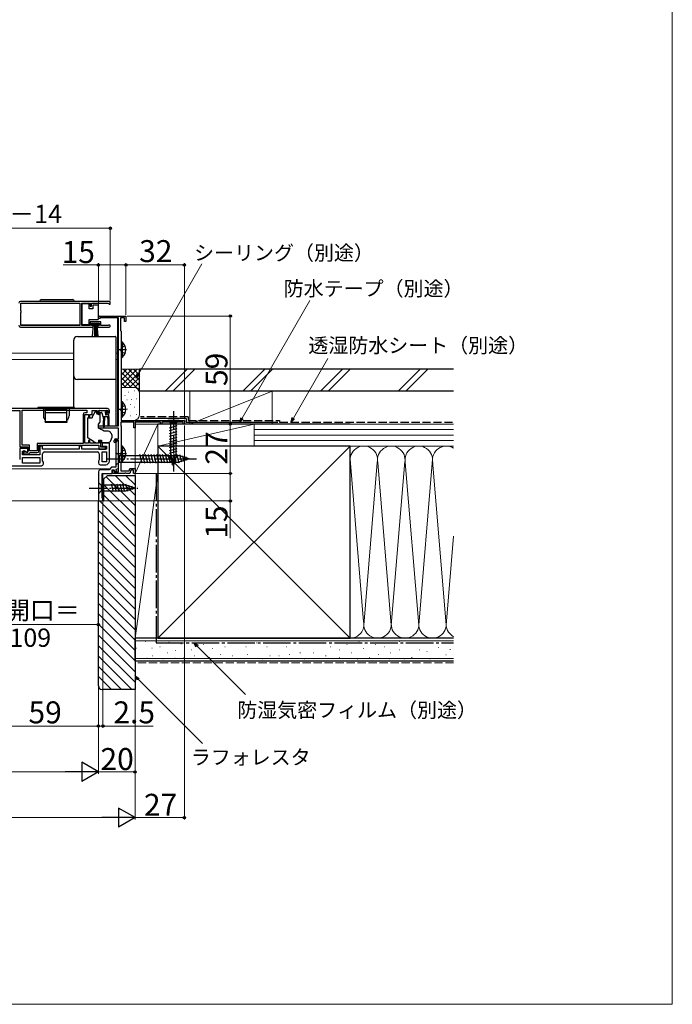
# Model space of a CAD drawing. Extents: x 0 to 1050, y 0 to 1583.
# Drawn here: x 694 to 1050, y 0 to 538 of the extents above; entities that cross this region are included whole.
import ezdxf

# ---------------------------------------------------------------- set-up
doc = ezdxf.new("R2010")
doc.units = 0
doc.linetypes.add('YCENTER_1', pattern=[13, 10, -1, 1, -1])
doc.linetypes.add('YHIDDEN_1', pattern=[4, 3, -1])
for name, color, linetype, lineweight in [('YKK_11', 7, 'CONTINUOUS', 30), ('YKK_12', 2, 'CONTINUOUS', 13), ('YKK_13', 4, 'CONTINUOUS', 30), ('YKK_D', 6, 'CONTINUOUS', 13), ('YKK_ZWAK', 7, 'CONTINUOUS', 30), ('YSS_K', 3, 'CONTINUOUS', 13), ('YSS_KE', 3, 'CONTINUOUS', 30)]:
    doc.layers.add(name, color=color, linetype=linetype, lineweight=lineweight)
doc.styles.add('text-b', font='txt')

msp = doc.modelspace()

# ---------------------------------------------------------------- linework, layer by layer
at = {"layer": 'YKK_11', "linetype": 'ByBlock', "lineweight": -2, "ltscale": 0.5}
for p, q in [((743, 384), (694, 384)), ((694.1, 378.9), (694.1, 383.1)), ((694.1, 383.1), (726.3, 383.1)), ((726.3, 383.1), (726.3, 370.9)), ((727.5, 370.9), (727.5, 383.1)), ((727.5, 383.1), (732, 383.1)), ((732, 383.1), (732, 381.5)), ((732.8, 381.5), (732.8, 383.1)), ((732.8, 383.1), (741.7, 383.1)), ((741.7, 383.1), (742, 382.8)), ((742, 382.8), (742.3, 382.5)), ((742.3, 382.5), (743, 382.5)), ((743, 382.5), (743, 384)), ((694.3, 378.7), (694.1, 378.9)), ((694.1, 377.9), (694.3, 378.1)), ((694.1, 370.9), (694.1, 377.9)), ((694.3, 378.1), (694.3, 378.7)), ((732, 381.5), (732.8, 381.5)), ((737.8, 372.9), (732, 372.9)), ((732, 372.9), (732, 370.9)), ((732.8, 370.8), (732.8, 372.1)), ((732.8, 372.1), (737, 372.1)), ((736.5, 374.6), (736.5, 375.3)), ((737.5, 374.6), (736.5, 374.6)), ((737, 372.1), (737, 370.8)), ((737.2, 376), (751.5, 376)), ((747.5, 375.1), (737.5, 375.1)), ((737.5, 375.1), (737.5, 374.6)), ((737.8, 370.9), (737.8, 372.9)), ((747.5, 316), (747.5, 375.1)), ((750.7, 375), (748.6, 375)), ((748.6, 375), (748.6, 368.19)), ((750.7, 373), (750.7, 375)), ((751.5, 373), (750.7, 373)), ((751.5, 376), (751.5, 373)), ((694, 370), (733.7, 370)), ((726.3, 370.9), (694.1, 370.9)), ((732, 370.9), (727.5, 370.9)), ((733.7, 370.8), (732.8, 370.8)), ((733.7, 370), (733.7, 370.8)), ((737, 370.8), (736.1, 370.8)), ((736.1, 370.8), (736.1, 370)), ((736.1, 370), (742.45, 370)), ((741.9, 370.9), (737.8, 370.9)), ((742.1, 370.97), (741.9, 370.9)), ((748.6, 368.19), (748.75, 367.99)), ((748.75, 367.99), (748.9, 367.8)), ((748.9, 367.8), (748.9, 319)), ((741.5, 325.5), (677.5, 325.5)), ((680.8, 324.5), (693.5, 324.5)), ((693.5, 324.5), (693.5, 304.5)), ((694.8, 324.6), (730.1, 324.6)), ((694.8, 305.4), (694.8, 324.6)), ((730.1, 323.2), (729.1, 323.2)), ((730.1, 324.6), (730.1, 323.2)), ((733, 322.3), (733, 324.5)), ((733, 324.5), (735.7, 324.5)), ((735.7, 324.5), (735.7, 323.3)), ((736.5, 323), (736.5, 324.5)), ((736.5, 324.5), (741.7, 324.5)), ((737.3, 323), (736.5, 323)), ((737.6, 322.7), (737.3, 323)), ((740.9, 323), (740.6, 322.7)), ((741.7, 323), (740.9, 323)), ((741.7, 324.5), (741.7, 323)), ((742.5, 323.3), (742.5, 324.5)), ((728.1, 322.2), (728.1, 306.4)), ((729, 306.5), (729, 322.3)), ((729, 322.3), (731.1, 322.3)), ((731.1, 322.3), (731.1, 320.8)), ((731.1, 320.8), (731.8, 320.8)), ((731.8, 320.8), (731.8, 322.3)), ((731.8, 322.3), (733, 322.3)), ((736.7, 322.3), (737.2, 322.3)), ((737.2, 322.3), (737.6, 322.7)), ((740.6, 322.7), (741, 322.3)), ((741, 322.3), (741.5, 322.3)), ((755.8, 318.1), (748.7, 318.1)), ((748.7, 318.1), (748.7, 316.15)), ((748.9, 319), (783.5, 319)), ((755.8, 315), (755.8, 318.1)), ((756.8, 318.35), (756.5, 318.17)), ((756.5, 318.17), (756.5, 315)), ((757.23, 318.1), (756.8, 318.35)), ((770.5, 318.1), (757.23, 318.1)), ((770.5, 317), (770.5, 318.1)), ((782.8, 318.1), (771.2, 318.1)), ((771.2, 318.1), (771.2, 317)), ((782.8, 317), (782.8, 318.1)), ((783.5, 319), (783.5, 317)), ((736.5, 314.7), (736.5, 316)), ((736.5, 316), (747.5, 316)), ((747.5, 314.7), (736.5, 314.7)), ((747.5, 309), (747.5, 314.7)), ((748.7, 316.15), (748.8, 315.97)), ((748.8, 315.97), (748.9, 315.8)), ((748.9, 315.8), (748.9, 296.5)), ((756.5, 315), (755.8, 315)), ((771.2, 317), (770.5, 317)), ((783.5, 317), (782.8, 317)), ((731.8, 308), (731.1, 308)), ((731.1, 308), (731.1, 306.5)), ((731.8, 306.5), (731.8, 308)), ((737.8, 308), (737, 308)), ((737, 308), (737, 306.5)), ((737.8, 304.3), (737.8, 308)), ((745.1, 307.1), (745.1, 308)), ((745.4, 306.8), (745.1, 307.1)), ((745.9, 307.3), (745.4, 306.8)), ((747.5, 308.2), (745.9, 308.2)), ((745.9, 308.2), (745.9, 307.3)), ((746, 306.8), (746, 293.4)), ((746.1, 309), (747.5, 309)), ((747.5, 307.3), (747, 307.8)), ((747.5, 290.9), (747.5, 308.2)), ((747.5, 292.82), (747.5, 307.3)), ((693.5, 304.5), (697.9, 304.5)), ((697.9, 303.7), (693.5, 303.7)), ((693.5, 303.7), (693.5, 297.7)), ((698.8, 305.4), (694.8, 305.4)), ((695, 300.2), (695, 302.2)), ((695, 302.2), (696.7, 302.2)), ((696.2, 302.4), (695.5, 302.4)), ((695.5, 302.4), (695.5, 300.8)), ((696.2, 301.7), (696.2, 302.4)), ((697.9, 301.7), (696.2, 301.7)), ((696.7, 302.2), (697.2, 301.7)), ((697.2, 301.7), (697.9, 301.7)), ((697.9, 304.5), (697.9, 301.7)), ((697.9, 301.7), (697.9, 303.7)), ((698.8, 302.3), (698.8, 305.4)), ((703.1, 302.3), (698.8, 302.3)), ((698.8, 301.1), (699.1, 301.4)), ((699.1, 301.4), (703, 301.4)), ((728.1, 306.4), (703.1, 306.4)), ((703.1, 306.4), (703.1, 302.3)), ((704, 302.4), (704, 305.5)), ((704, 305.5), (736.8, 305.5)), ((706, 304.9), (704.5, 304.9)), ((704.5, 304.9), (704.5, 300.2)), ((706, 303.3), (706, 304.9)), ((726, 303.3), (706, 303.3)), ((707, 301.8), (736, 301.8)), ((727.5, 305), (726, 305)), ((726, 305), (726, 303.3)), ((727.5, 303.3), (727.5, 305)), ((741, 303.3), (727.5, 303.3)), ((731.1, 306.5), (729, 306.5)), ((737, 306.5), (731.8, 306.5)), ((736.8, 305.5), (736.8, 303.3)), ((736.8, 303.3), (740.3, 303.3)), ((739.45, 304.3), (737.8, 304.3)), ((742.5, 306.5), (738.5, 306.5)), ((738.5, 306.5), (738.5, 305)), ((738.5, 305), (741, 305)), ((738.5, 296.3), (738.5, 301.8)), ((738.5, 301.8), (741, 301.8)), ((739.68, 304.4), (739.45, 304.3)), ((739.9, 304.5), (739.68, 304.4)), ((740.3, 304.5), (739.9, 304.5)), ((740.3, 303.3), (740.3, 304.5)), ((741, 305), (741, 303.3)), ((741, 301.8), (741, 296.3)), ((742.5, 296.8), (742.5, 306.5)), ((704.5, 300.2), (695, 300.2)), ((695, 298.7), (704.5, 298.7)), ((695, 295.7), (695, 298.7)), ((695.5, 300.8), (698.5, 300.8)), ((698.5, 300.8), (698.8, 301.1)), ((704.5, 298.7), (704.5, 295.7)), ((706, 296.91), (706, 300.8)), ((706.5, 296.2), (706, 296.91)), ((706.5, 295.2), (706.5, 296.2)), ((737, 297.51), (736.5, 296.8)), ((736.5, 296.8), (736.5, 295.8)), ((737, 300.8), (737, 297.51)), ((741, 296.3), (738.5, 296.3)), ((748.8, 296.33), (748.7, 296.15)), ((748.7, 296.15), (748.7, 291.4)), ((748.9, 296.5), (748.8, 296.33)), ((677.5, 294.2), (705.5, 294.2)), ((704.5, 295.7), (695, 295.7)), ((736.5, 291), (736.5, 275)), ((737.5, 294.8), (740.5, 294.8)), ((742.3, 292), (737.5, 292)), ((743.7, 293.4), (742.3, 292)), ((746, 293.4), (743.7, 293.4)), ((744.1, 290), (744.1, 292)), ((744.1, 292), (745.1, 292)), ((744.4, 290), (744.4, 291.8)), ((744.4, 291.8), (745.1, 291.8)), ((745.1, 292), (745.46, 291.02)), ((745.1, 291.8), (745.1, 290.9)), ((745.1, 290.9), (747.5, 290.9)), ((745.46, 291.02), (746.59, 291.43)), ((746.24, 292.37), (747.5, 292.82)), ((746.59, 291.43), (746.24, 292.37)), ((748.7, 291.4), (753.26, 291.4)), ((753.26, 291.4), (753.73, 292.7)), ((754.29, 291.9), (753.6, 290)), ((753.73, 292.7), (756.5, 292.7)), ((755.7, 291.9), (754.29, 291.9)), ((755.7, 290), (755.7, 291.9)), ((756.5, 292.7), (756.5, 290)), ((738.5, 276.5), (738.5, 290)), ((738.5, 290), (744.1, 290)), ((750.74, 290), (744.4, 290)), ((750.93, 290.12), (750.74, 290)), ((751.47, 290.12), (750.93, 290.12)), ((751.66, 290), (751.47, 290.12)), ((753.6, 290), (751.66, 290)), ((756.5, 290), (755.7, 290)), ((736.5, 275), (739, 275)), ((739, 276.5), (738.5, 276.5)), ((739, 275), (739, 276.5))]:
    msp.add_line(p, q, dxfattribs=at)
for centre, radius, start, end in [((694, 383), 1, 90, 180), ((737.2, 375.3), 0.7, 90, 180), ((694, 371), 1, 180, 270), ((742.45, 370.55), 0.55, 270, 130.1194), ((729.1, 322.2), 1, 90, 180), ((736.7, 323.3), 1, 180, 270), ((741.5, 324.5), 1, 0, 90), ((741.5, 323.3), 1, 270, 360), ((746.1, 308), 1, 90, 180), ((747, 306.8), 1, 90, 180), ((703, 302.4), 1, 270, 360), ((707, 300.8), 1, 90, 180), ((736, 300.8), 1, 0, 90), ((740.5, 296.8), 2, 270, 360), ((705.5, 295.2), 1, 270, 360), ((737.5, 295.8), 1, 180, 270), ((737.5, 291), 1, 90, 180)]:
    msp.add_arc(centre, radius, start, end, dxfattribs=at)
at = {"layer": 'YKK_12'}
for p, q in [((694.1, 382.8), (726.3, 382.8)), ((694.1, 371.3), (726.3, 371.3)), ((747, 375.1), (747, 355.7)), ((620.25, 355.7), (723, 355.7)), ((746, 355.7), (747, 355.7)), ((747, 355.7), (747, 316)), ((620.25, 352.3), (723, 352.3)), ((746, 352.3), (747, 352.3)), ((620.25, 292.5), (742.8, 292.5)), ((739, 275), (739, 290)), ((620.25, 275), (739, 275))]:
    msp.add_line(p, q, dxfattribs=at)
at = {"layer": 'YKK_13', "ltscale": 0.5}
for p, q in [((705.35, 385), (722.35, 385)), ((731.5, 382.75), (727.5, 382.75)), ((727.5, 382.75), (727.5, 371.35)), ((731.5, 380.05), (731.5, 382.75)), ((733.5, 382.05), (733.5, 380.05)), ((736, 382.05), (733.5, 382.05)), ((733.5, 380.05), (731.5, 380.05)), ((736.5, 381.05), (736.5, 381.55)), ((736.5, 375.05), (736.5, 381.05)), ((727.5, 371.35), (731.5, 371.35)), ((731.5, 371.35), (731.5, 374.05)), ((731.5, 374.05), (736, 374.05)), ((733, 371.25), (733, 372.1)), ((733, 372.1), (736.8, 372.1)), ((736.8, 371.25), (733, 371.25)), ((733.36, 365.12), (733.9, 371.25)), ((734.4, 371.25), (734.4, 365.1)), ((734.9, 371.25), (734.9, 365.1)), ((735.4, 371.25), (735.4, 365.1)), ((736.44, 365.12), (735.9, 371.25)), ((736.5, 374.55), (736.5, 375.05)), ((736.8, 372.1), (736.8, 371.25)), ((748.9, 361.85), (748.9, 353.35)), ((748.9, 361.85), (749.41, 361.85)), ((749.41, 361.85), (749.41, 353.35)), ((748.9, 359.6), (748.9, 355.6)), ((748.9, 353.35), (749.41, 353.35)), ((748.9, 329.25), (748.9, 320.75)), ((748.9, 329.25), (749.41, 329.25)), ((749.41, 329.25), (749.41, 320.75)), ((723.45, 326), (703.45, 326)), ((703.45, 326), (703.45, 325.5)), ((723.45, 325.5), (703.45, 325.5)), ((706.45, 325.5), (706.45, 321.5)), ((707.65, 318.1), (707.65, 325.2)), ((707.65, 325.2), (719.25, 325.2)), ((707.65, 323.36), (719.25, 323.36)), ((719.25, 318.1), (719.25, 325.2)), ((720.45, 325.5), (720.45, 321.5)), ((723.45, 325.5), (723.45, 326)), ((748.9, 327), (748.9, 323)), ((707.45, 318.5), (707.65, 318.5)), ((707.45, 318.1), (707.45, 318.5)), ((707.45, 318.1), (719.45, 318.1)), ((707.65, 318.5), (719.25, 318.5)), ((719.25, 318.5), (719.45, 318.5)), ((719.45, 318.1), (719.45, 318.5)), ((748.9, 320.75), (749.41, 320.75)), ((748.9, 305.05), (748.9, 296.55)), ((748.9, 305.05), (749.41, 305.05)), ((748.9, 302.8), (748.9, 298.8)), ((749.41, 305.05), (749.41, 296.55)), ((748.9, 296.55), (749.41, 296.55))]:
    msp.add_line(p, q, dxfattribs=at)
at = {"layer": 'YKK_13'}
for p, q in [((723, 361.6), (723, 362.86)), ((725, 364.86), (745.7, 364.86)), ((746, 364.56), (746, 363.3)), ((723, 342.73), (723, 343.4)), ((723, 337.31), (723, 342.73)), ((746, 341.7), (746, 341.04)), ((746, 341.04), (746, 337.45)), ((723, 325.5), (723, 337.31)), ((746, 337.45), (746, 316.38)), ((734.56, 323.55), (733.06, 320.91)), ((735.4, 323.8), (734.99, 323.8)), ((735.4, 323.3), (735.4, 323.8)), ((736.75, 324.2), (736.75, 323.7)), ((737.05, 324.5), (740.65, 324.5)), ((737.05, 323.4), (738.12, 323.4)), ((738.41, 323.18), (738.93, 321.22)), ((740.35, 322.94), (740.35, 322.3)), ((740.81, 323.4), (741.15, 323.4)), ((741.36, 323.91), (740.86, 324.41)), ((730.6, 320), (730.6, 319.9)), ((730.6, 319.9), (730.6, 318.9)), ((730.6, 318.9), (730.6, 316.42)), ((731.1, 320.5), (733, 320.5)), ((733, 320.67), (733, 320.5)), ((735.57, 322.6), (737, 322.6)), ((736.5, 317), (737.27, 317.91)), ((737.5, 321.3), (737.5, 322.1)), ((737.5, 318.56), (737.5, 321.3)), ((739.15, 321.01), (739.25, 319)), ((742.25, 321), (739.22, 321)), ((739.25, 315.65), (739.25, 319)), ((739.85, 321), (739.75, 319)), ((739.75, 315.65), (739.75, 319)), ((741.95, 322), (740.65, 322)), ((741.55, 321), (741.65, 319)), ((741.65, 319), (741.65, 316.45)), ((742.25, 321), (742.15, 319)), ((742.15, 319), (742.15, 316.45)), ((742.25, 321), (742.25, 321.7)), ((780.6, 319), (774.4, 319)), ((774.4, 319), (775.95, 317.45)), ((775.95, 317.45), (775.95, 298.92)), ((779.05, 317.45), (775.95, 317.45)), ((780.6, 319), (779.05, 317.45)), ((779.05, 298.92), (779.05, 317.45)), ((730.6, 316.42), (730.6, 314.7)), ((730.6, 314.7), (730.6, 311.2)), ((736.5, 314.7), (736.5, 317)), ((736.5, 316), (745.7, 316)), ((738.74, 313.65), (736.5, 314.7)), ((739.72, 313.2), (738.74, 313.65)), ((741.71, 313.18), (739.72, 313.2)), ((746, 316.38), (746, 316.3)), ((775.4, 315.02), (779.6, 316.15)), ((775.4, 313.47), (779.6, 314.6)), ((775.4, 311.92), (779.6, 313.04)), ((730.6, 311.2), (730.6, 309.68)), ((733.75, 307.57), (730.85, 309.24)), ((733.75, 307.57), (734.73, 307)), ((735.6, 306.5), (734.73, 307)), ((736.6, 308.3), (736.6, 306.5)), ((736.6, 308.3), (738.2, 308.3)), ((738.2, 308.3), (738.2, 307)), ((738.2, 307), (741.9, 307)), ((743.31, 307.99), (743.97, 309.8)), ((744, 309.97), (744, 310.7)), ((775.4, 310.37), (779.6, 311.49)), ((775.4, 308.81), (779.6, 309.94)), ((775.4, 307.26), (779.6, 308.39)), ((775.4, 305.71), (779.6, 306.83)), ((736.6, 306.5), (735.6, 306.5)), ((746, 301.5), (746, 294.5)), ((746, 301.5), (747.75, 299.75)), ((775.4, 304.15), (779.6, 305.28)), ((775.4, 302.6), (779.6, 303.73)), ((775.4, 301.05), (779.6, 302.17)), ((746, 294.5), (747.75, 296.25)), ((747.75, 299.75), (747.75, 296.25)), ((747.75, 299.75), (780.45, 299.75)), ((747.75, 296.25), (780.45, 296.25)), ((760.37, 295.7), (759.14, 300.3)), ((761.92, 295.7), (760.69, 300.3)), ((763.48, 295.7), (762.25, 300.3)), ((765.03, 295.7), (763.8, 300.3)), ((766.58, 295.7), (765.35, 300.3)), ((768.14, 295.7), (766.9, 300.3)), ((769.69, 295.7), (768.46, 300.3)), ((771.24, 295.7), (770.01, 300.3)), ((772.8, 295.7), (771.56, 300.3)), ((774.35, 295.7), (773.12, 300.3)), ((775.9, 295.7), (774.67, 300.3)), ((775.4, 299.5), (779.6, 300.62)), ((775.66, 298.01), (779.6, 299.07)), ((777.5, 294), (775.95, 298.92)), ((776.11, 296.58), (779.15, 297.39)), ((777.45, 295.7), (776.22, 300.3)), ((777.5, 294), (779.05, 298.92)), ((779.01, 295.7), (777.77, 300.3)), ((780.56, 295.71), (779.33, 300.3)), ((786, 298), (780.45, 299.75)), ((786, 298), (780.45, 296.25)), ((781.99, 296.16), (780.91, 300.18)), ((783.42, 296.61), (782.61, 299.65)), ((784.85, 297.06), (784.3, 299.11)), ((776.56, 295.15), (778.61, 295.7)), ((736.5, 285.1), (736.5, 278.9)), ((736.5, 285.1), (738.05, 283.55)), ((736.5, 278.9), (738.05, 280.45)), ((751.59, 283.55), (738.05, 283.55)), ((738.05, 283.55), (738.05, 280.45)), ((738.05, 280.45), (751.59, 280.45)), ((744.8, 279.9), (743.67, 284.1)), ((746.35, 279.9), (745.22, 284.1)), ((747.9, 279.9), (746.78, 284.1)), ((749.45, 279.9), (748.33, 284.1)), ((751.01, 279.9), (749.88, 284.1)), ((752.49, 280.16), (751.43, 284.1)), ((756.5, 282), (751.59, 283.55)), ((756.5, 282), (751.59, 280.45)), ((753.92, 280.61), (753.11, 283.65)), ((755.35, 281.06), (754.81, 283.11))]:
    msp.add_line(p, q, dxfattribs=at)
at = {"layer": 'YKK_13', "linetype": 'YCENTER_1', "ltscale": 0.5}
for p, q in [((751.86, 357.6), (746.18, 357.6)), ((751.86, 325), (746.18, 325)), ((751.86, 300.8), (746.18, 300.8))]:
    msp.add_line(p, q, dxfattribs=at)
at = {"layer": 'YKK_13', "linetype": 'YHIDDEN_1', "ltscale": 0.5}
for p, q in [((749.09, 358.75), (748.48, 357.6)), ((749.09, 356.46), (748.48, 357.6)), ((751, 359.68), (749.09, 358.75)), ((751, 355.53), (749.09, 356.46)), ((749.09, 326.14), (748.48, 325)), ((749.09, 323.85), (748.48, 325)), ((751, 327.07), (749.09, 326.14)), ((751, 322.92), (749.09, 323.85)), ((749.09, 301.94), (748.48, 300.8)), ((751, 302.87), (749.09, 301.94)), ((749.09, 299.65), (748.48, 300.8)), ((751, 298.72), (749.09, 299.65))]:
    msp.add_line(p, q, dxfattribs=at)
at = {"layer": 'YKK_13', "linetype": 'YCENTER_1'}
for p, q in [((777.5, 324), (777.5, 291.09)), ((741, 298), (791, 298)), ((731.5, 282), (757.99, 282))]:
    msp.add_line(p, q, dxfattribs=at)
at = {"layer": 'YKK_13', "ltscale": 0.5}
for centre, radius, start, end in [((705.35, 384), 1, 90, 180), ((722.35, 384), 1, 0, 90), ((736, 381.55), 0.5, 0, 90), ((736, 374.55), 0.5, 270, 360), ((745.87, 357.6), 5.53, 309.7941, 50.2059), ((745.87, 325), 5.53, 309.7941, 50.2059), ((709.45, 321.5), 3, 180, 233.1301), ((717.45, 321.5), 3, 306.8699, 0), ((745.87, 300.8), 5.53, 309.7941, 50.2059)]:
    msp.add_arc(centre, radius, start, end, dxfattribs=at)
at = {"layer": 'YKK_13'}
for centre, radius, start, end in [((725, 343.4), 2, 180.0393, 270.0393), ((745.7, 341.7), 0.3, 269.961, 359.9605), ((734.99, 323.3), 0.5, 90, 150.4612), ((736.9, 323.3), 1.5, 180, 207.8181), ((737.05, 324.2), 0.3, 90, 180), ((737.05, 323.7), 0.3, 180, 270), ((738.12, 323.1), 0.3, 15, 90), ((740.35, 323.4), 0.25, 33.0557, 236.9443), ((740.05, 322.94), 0.3, 0, 56.9443), ((740.81, 323.7), 0.3, 213.0557, 270), ((740.65, 324.2), 0.3, 45, 90), ((741.15, 323.7), 0.3, 270, 45), ((731.1, 320), 0.5, 90, 180), ((733.5, 320.67), 0.5, 150.4612, 180), ((737, 322.1), 0.5, 0, 90), ((736.5, 318.56), 1, 320, 0), ((739.22, 321.3), 0.3, 195, 270), ((740.65, 322.3), 0.3, 180, 270), ((741.95, 321.7), 0.3, 0, 90), ((739.5, 315.65), 0.25, 180, 0), ((741.9, 316.45), 0.25, 180, 0), ((741.69, 311.38), 1.8, 38.9295, 89.5), ((739.2, 309.37), 5, 17.1462, 38.9295), ((745.7, 316.3), 0.3, 269.9958, 359.996), ((731.1, 309.68), 0.5, 180, 240), ((741.9, 308.5), 1.5, 270, 340), ((743.5, 309.97), 0.5, 340, 360), ((743.5, 310.7), 0.5, 0, 17.1462)]:
    msp.add_arc(centre, radius, start, end, dxfattribs=at)
for centre, major_axis, start_param, end_param in [((725, 362.86), (0, -2), 3.141593, 4.712389), ((745.7, 364.56), (0, -0.3), 1.570796, 3.141593)]:
    msp.add_ellipse(centre, major_axis=major_axis, ratio=0.998401, start_param=start_param, end_param=end_param, dxfattribs=at)
at = {"layer": 'YKK_13', "extrusion": (0, 0, -1)}
msp.add_ellipse((743.5, 312.31), major_axis=(-0.47, 2.51), ratio=0.000298, start_param=3.140563, end_param=3.14109, dxfattribs=at)
at = {"layer": 'YKK_13'}
for points, knots in [([(723, 343.4), (723, 346.43), (723, 349.47), (723, 355.53), (723, 358.57), (723, 361.6)], [0, 0, 0, 0, 0.5, 0.5, 1, 1, 1, 1]), ([(746, 363.3), (746, 363.29), (746, 363.24), (746, 363.1), (746, 363.05), (746, 362.92), (746, 362.85), (746, 362.7), (746, 362.61), (746, 362.43), (746, 362.34), (746, 362.04), (746, 361.82), (746, 361.61)], [0, 0, 0, 0, 0.25, 0.25, 0.375, 0.375, 0.5, 0.5, 0.625, 0.625, 0.75, 0.75, 1, 1, 1, 1]), ([(746, 361.61), (746, 359.71), (746, 357.81), (746, 355.91), (746, 353.82), (746, 351.74), (746, 349.65), (746, 347.56), (746, 345.48), (746, 343.39)], [0, 0, 0, 0, 0.00570027, 0.00570027, 0.00570027, 0.01195639, 0.01195639, 0.01195639, 0.01821253, 0.01821253, 0.01821253, 0.01821253]), ([(745.7, 341.4), (742.25, 341.4), (738.8, 341.41), (731.9, 341.41), (728.45, 341.41), (725, 341.4)], [0, 0, 0, 0, 0.5, 0.5, 1, 1, 1, 1]), ([(746, 343.39), (746, 343.18), (746, 342.97), (746, 342.67), (746, 342.57), (746, 342.39), (746, 342.3), (746, 342.15), (746, 342.08), (746, 341.95), (746, 341.9), (746, 341.76), (746, 341.71), (746, 341.7)], [0, 0, 0, 0, 0.25, 0.25, 0.375, 0.375, 0.5, 0.5, 0.625, 0.625, 0.75, 0.75, 1, 1, 1, 1])]:
    msp.add_open_spline(points, degree=3, knots=knots, dxfattribs=at)
at = {"layer": 'YKK_D'}
for p, q in [((743, 384.7), (743, 425)), ((525.5, 424), (743, 424)), ((736.5, 404), (717.3, 404)), ((736.5, 376.3), (736.5, 405)), ((751.5, 404), (736.5, 404)), ((751.5, 376.7), (751.5, 405)), ((751.5, 376.7), (751.5, 405)), ((751.5, 404), (783.5, 404)), ((758.33, 344.35), (793.07, 404.57)), ((783.5, 319.7), (783.5, 405)), ((815.04, 320.21), (852.08, 384.43)), ((752.2, 376), (809.5, 376)), ((808.5, 317), (808.5, 376)), ((843.01, 320.21), (861.9, 352.91)), ((783.5, 316.3), (783.5, 101)), ((784.15, 317), (809.5, 317)), ((784.15, 317), (809.5, 317)), ((808.5, 290), (808.5, 317)), ((756.5, 289.3), (756.5, 126)), ((756.5, 289.3), (756.5, 101)), ((757.2, 290), (809.5, 290)), ((757.2, 290), (809.5, 290)), ((808.5, 290), (808.5, 275)), ((739.7, 275), (809.5, 275)), ((808.5, 275), (808.5, 254.72)), ((736.5, 274.3), (736.5, 126)), ((736.5, 274.3), (736.5, 151)), ((736.5, 274.3), (736.5, 206.48)), ((736.5, 267.01), (736.5, 126)), ((756.5, 267.01), (756.5, 101)), ((736.5, 207.48), (614, 207.48)), ((790.44, 195.7), (816.89, 169.25)), ((758.3, 177.58), (793.35, 142.53)), ((736.5, 152), (677.5, 152)), ((726, 127), (324, 127)), ((736.5, 127), (756.5, 127)), ((304, 102), (746, 102)), ((756.5, 102), (783.5, 102))]:
    msp.add_line(p, q, dxfattribs=at)
at = {"layer": 'YKK_D', "linetype": 'ByBlock', "lineweight": -2}
for p, q in [((757.05, 342.14), (757.73, 344.69)), ((757.05, 342.14), (758.33, 344.35)), ((758.92, 344.01), (757.05, 342.14)), ((813.76, 318), (814.44, 320.55)), ((813.76, 318), (815.04, 320.21)), ((815.63, 319.87), (813.76, 318)), ((841.73, 318), (842.42, 320.55)), ((841.73, 318), (843.01, 320.21)), ((843.6, 319.87), (841.73, 318)), ((789.96, 195.21), (788.64, 197.5)), ((788.64, 197.5), (790.93, 196.18)), ((788.64, 197.5), (790.44, 195.7)), ((757.82, 177.09), (756.5, 179.38)), ((756.5, 179.38), (758.79, 178.06)), ((756.5, 179.38), (758.3, 177.58))]:
    msp.add_line(p, q, dxfattribs=at)
at = {"layer": 'YKK_D', "color": 1}
for p, q in [((736.5, 274.3), (736.5, 151)), ((739, 274.3), (739, 151)), ((736.5, 152), (733.95, 152)), ((736.5, 152), (739, 152)), ((739, 152), (766.33, 152))]:
    msp.add_line(p, q, dxfattribs=at)
at = {"layer": 'YKK_D', "lineweight": -2}
for p, q in [((736.5, 127), (727.41, 132.25)), ((727.41, 132.25), (727.41, 121.75)), ((736.5, 127), (718.31, 127)), ((736.5, 127), (727.41, 121.75)), ((756.5, 102), (747.41, 107.25)), ((747.41, 107.25), (747.41, 96.75)), ((756.5, 102), (738.31, 102)), ((756.5, 102), (747.41, 96.75))]:
    msp.add_line(p, q, dxfattribs=at)
at = {"layer": 'YKK_D', "linetype": 'ByBlock', "lineweight": -2}
for centre, radius in [((743, 424), 0.637), ((736.5, 404), 0.637), ((751.5, 404), 0.637), ((751.5, 404), 0.637), ((783.5, 404), 0.637), ((808.5, 376), 0.638), ((808.5, 317), 0.638), ((808.5, 317), 0.637), ((808.5, 290), 0.638), ((808.5, 290), 0.637), ((808.5, 275), 0.637), ((736.5, 207.48), 0.637), ((736.5, 152), 0.637), ((756.5, 127), 0.637), ((783.5, 102), 0.637)]:
    msp.add_circle(centre, radius, dxfattribs=at)
at = {"layer": 'YKK_D', "color": 1, "linetype": 'ByBlock', "lineweight": -2}
for centre in [(736.5, 152), (739, 152)]:
    msp.add_circle(centre, 0.637, dxfattribs=at)
at = {"layer": 'YKK_ZWAK', "lineweight": 20}
for p, q in [((1050, 0), (1050, 1530)), ((0, 0), (1050, 0))]:
    msp.add_line(p, q, dxfattribs=at)
at = {"layer": 'YSS_K', "ltscale": 1.5}
for p, q in [((758.9, 347), (748.9, 347)), ((748.9, 338.14), (757.76, 347)), ((748.9, 340.97), (754.93, 347)), ((748.9, 343.8), (752.1, 347)), ((748.9, 346.63), (749.27, 347)), ((748.9, 345.31), (758.9, 335.31)), ((750.04, 347), (758.9, 338.14)), ((750.59, 337), (758.9, 345.31)), ((752.87, 347), (758.9, 340.97)), ((755.7, 347), (758.9, 343.8)), ((758.53, 347), (758.9, 346.63)), ((758.9, 334), (758.9, 347)), ((772.94, 335), (784.94, 347)), ((789.18, 347), (777.18, 335)), ((815.37, 335), (827.37, 347)), ((819.61, 335), (831.61, 347)), ((857.79, 335), (869.79, 347)), ((862.04, 335), (874.04, 347)), ((900.22, 335), (912.22, 347)), ((904.46, 335), (916.46, 347)), ((748.9, 342.49), (754.39, 337)), ((748.9, 339.66), (751.57, 336.98)), ((753.41, 337), (758.9, 342.49)), ((756.23, 336.98), (758.9, 339.66)), ((755.9, 337), (748.9, 337)), ((752.76, 334.5), (752.96, 334.5)), ((756.09, 335.17), (756.29, 335.17)), ((758.11, 336.03), (758.9, 336.83)), ((758.9, 322), (758.9, 334)), ((786.5, 317), (831.5, 335)), ((786.5, 335), (786.5, 317)), ((786.5, 335), (831.5, 335)), ((831.5, 335), (831.5, 317)), ((750.9, 332.67), (751.1, 332.67)), ((752.09, 330.17), (752.29, 330.17)), ((754.43, 330.5), (754.63, 330.5)), ((757.1, 330.83), (757.3, 330.83)), ((752.42, 325.16), (752.62, 325.16)), ((753.82, 327.71), (754.02, 327.71)), ((756.09, 326.16), (756.29, 326.16)), ((749.2, 319), (755.9, 319)), ((754.09, 321.49), (754.29, 321.49)), ((757.1, 322.32), (757.3, 322.32)), ((769, 317), (756.5, 317)), ((756.5, 317), (756.5, 290)), ((756.5, 290), (769, 317)), ((769, 290), (769, 317)), ((821.5, 317), (769, 317)), ((769, 317), (769, 305)), ((821.5, 317), (769, 305)), ((831.5, 317), (786.5, 317)), ((821.5, 305), (821.5, 317)), ((930.53, 317), (821.5, 317)), ((821.5, 305), (821.5, 317)), ((930.53, 314), (821.5, 314)), ((930.53, 311), (821.5, 311)), ((930.53, 308), (821.5, 308)), ((769, 200), (874, 305)), ((769, 305), (874, 200)), ((769, 305), (821.5, 305)), ((821.5, 305), (930.53, 305)), ((874, 305), (930.53, 305)), ((874.01, 297.81), (881.34, 209.03)), ((888.84, 295.97), (881.5, 207.12)), ((896.5, 207.12), (889.16, 295.97)), ((903.89, 296.56), (896.5, 207.12)), ((904.16, 295.93), (911.5, 207.12)), ((911.5, 207.12), (919, 297.89)), ((919.08, 296.97), (926.5, 207.12)), ((740.75, 288.25), (756.5, 272.51)), ((745.67, 289), (756.5, 278.17)), ((751.32, 289), (756.5, 283.82)), ((769, 290), (756.5, 290)), ((756.5, 200), (756.5, 290)), ((769, 290), (756.5, 200)), ((756.5, 290), (769, 290)), ((769, 200), (769, 290)), ((739.5, 283.85), (756.5, 266.85)), ((737.04, 275), (756.5, 255.54)), ((739.5, 278.2), (756.5, 261.2)), ((736.5, 269.88), (756.5, 249.88)), ((736.5, 264.23), (756.5, 244.23)), ((736.5, 258.57), (756.5, 238.57)), ((736.5, 252.91), (756.5, 232.91)), ((926.5, 207.12), (930.53, 255.83)), ((736.5, 247.25), (756.5, 227.25)), ((736.5, 241.6), (756.5, 221.6)), ((736.5, 235.94), (756.5, 215.94)), ((736.5, 230.28), (756.5, 210.28)), ((736.5, 224.63), (756.5, 204.63)), ((736.5, 218.97), (756.5, 198.97)), ((736.5, 213.31), (756.5, 193.31)), ((736.5, 207.66), (756.5, 187.66)), ((736.5, 201.59), (756.5, 181.59)), ((769, 200), (756.5, 200)), ((874, 200), (930.53, 200)), ((736.5, 195.94), (756.5, 175.94)), ((930.53, 198.5), (756.5, 198.5)), ((757.12, 194.55), (757.32, 194.55)), ((762.18, 198.17), (762.38, 198.17)), ((765.69, 194.55), (765.89, 194.55)), ((770.04, 195.29), (770.24, 195.29)), ((774.98, 197.78), (775.18, 197.78)), ((781.61, 197), (781.81, 197)), ((785.7, 197.43), (785.9, 197.43)), ((793.94, 196.61), (794.14, 196.61)), ((798.89, 194.46), (799.09, 194.46)), ((805.48, 195.29), (805.68, 195.29)), ((810.42, 197.43), (810.62, 197.43)), ((816.95, 195.29), (817.15, 195.29)), ((822.72, 197.43), (822.92, 197.43)), ((828.49, 195.29), (828.69, 195.29)), ((833.43, 197.43), (833.63, 197.43)), ((839.2, 195.29), (839.4, 195.29)), ((846.62, 197.43), (846.82, 197.43)), ((855.68, 197.43), (855.88, 197.43)), ((863.1, 195.29), (863.3, 195.29)), ((872.17, 196.61), (872.37, 196.61)), ((878.76, 198.26), (878.96, 198.26)), ((881.23, 194.46), (881.43, 194.46)), ((887.83, 196.61), (888.03, 196.61)), ((892.77, 195.29), (892.97, 195.29)), ((901.01, 198.26), (901.21, 198.26)), ((907.61, 197.43), (907.81, 197.43)), ((917.5, 197.43), (917.7, 197.43)), ((922.12, 194.95), (922.32, 194.95)), ((928.55, 193.78), (928.75, 193.78)), ((736.5, 190.28), (754.78, 172)), ((930.53, 189), (756.5, 189)), ((762.96, 189.1), (763.16, 189.1)), ((765.92, 190.34), (766.12, 190.34)), ((771.69, 188.69), (771.89, 188.69)), ((774.16, 191.99), (774.36, 191.99)), ((778.3, 189.1), (778.5, 189.1)), ((778.49, 193.38), (778.69, 193.38)), ((783.23, 189.52), (783.43, 189.52)), ((787.35, 193.64), (787.55, 193.64)), ((789, 190.34), (789.2, 190.34)), ((797.24, 189.52), (797.44, 189.52)), ((803.01, 191.17), (803.21, 191.17)), ((809.6, 190.34), (809.8, 190.34)), ((817.77, 191.17), (817.97, 191.17)), ((826.01, 188.69), (826.21, 188.69)), ((830.13, 190.34), (830.33, 190.34)), ((835.08, 190.34), (835.28, 190.34)), ((840.85, 191.17), (841.05, 191.17)), ((846.62, 191.99), (846.82, 191.99)), ((849.09, 188.69), (849.29, 188.69)), ((854.04, 191.99), (854.24, 191.99)), ((860.63, 190.34), (860.83, 190.34)), ((868.05, 193.64), (868.25, 193.64)), ((868.05, 189.52), (868.25, 189.52)), ((874.64, 191.99), (874.84, 191.99)), ((877.94, 188.69), (878.14, 188.69)), ((884.53, 189.52), (884.73, 189.52)), ((889.47, 191.17), (889.67, 191.17)), ((895.24, 188.69), (895.44, 188.69)), ((896.07, 191.99), (896.27, 191.99)), ((901.01, 193.64), (901.21, 193.64)), ((903.48, 188.69), (903.68, 188.69)), ((907.61, 189.52), (907.81, 189.52)), ((911.73, 193.64), (911.93, 193.64)), ((915.85, 192.81), (916.05, 192.81)), ((917.5, 188.69), (917.7, 188.69)), ((926.21, 190.86), (926.41, 190.86)), ((736.5, 184.62), (749.12, 172)), ((736.5, 179.06), (743.56, 172))]:
    msp.add_line(p, q, dxfattribs=at)
at = {"layer": 'YSS_K', "linetype": 'YHIDDEN_1', "ltscale": 1.5}
msp.add_line((930.53, 186.5), (756.5, 186.5), dxfattribs=at)
at = {"layer": 'YSS_K', "ltscale": 1.5}
for centre, radius, start, end in [((755.9, 334), 3, 0, 90), ((755.9, 322), 3, 270, 0), ((881.5, 297.5), 7.5, 348.2167, 191.7838), ((896.5, 297.5), 7.5, 348.2167, 191.7838), ((911.5, 297.5), 7.5, 348.2167, 191.7838), ((926.5, 297.5), 7.5, 57.541, 191.7838), ((874, 207.5), 7.5, 270, 11.7835), ((889, 207.5), 7.5, 168.2165, 11.7835), ((904, 207.5), 7.5, 168.2165, 11.7835), ((919, 207.5), 7.5, 168.2165, 11.7835), ((934, 207.5), 7.5, 168.2165, 242.3994)]:
    msp.add_arc(centre, radius, start, end, dxfattribs=at)
at = {"layer": 'YSS_KE', "ltscale": 1.5}
for p, q in [((930.53, 347), (758.9, 347)), ((758.9, 335), (758.9, 347)), ((930.53, 335), (758.9, 335)), ((784.5, 320), (759.5, 320)), ((784.5, 320), (784.5, 318)), ((784.5, 318), (834.5, 318)), ((874, 317), (769, 317)), ((874, 305), (769, 305)), ((769, 305), (769, 200)), ((874, 291.04), (874, 305)), ((874, 200), (874, 297.5)), ((930.53, 200), (756.5, 200)), ((756.5, 187.5), (756.5, 200)), ((769, 200), (874, 200)), ((930.53, 187.5), (756.5, 187.5))]:
    msp.add_line(p, q, dxfattribs=at)
at = {"layer": 'YSS_KE', "linetype": 'YHIDDEN_1', "ltscale": 1.5}
for p, q in [((785.5, 321), (759.5, 321)), ((785.5, 321), (785.5, 319)), ((785.5, 319), (835.5, 319)), ((835.5, 319), (835.5, 318)), ((835.5, 318), (930.53, 318))]:
    msp.add_line(p, q, dxfattribs=at)
at = {"layer": 'YSS_KE', "linetype": 'ByBlock', "lineweight": -2, "ltscale": 0.5}
for p, q in [((739.5, 287), (741.5, 289)), ((739.5, 275), (739.5, 287)), ((741.5, 289), (756.5, 289)), ((756.5, 289), (756.5, 172)), ((736.5, 174), (736.5, 275)), ((736.5, 275), (739.5, 275)), ((756.5, 172), (738.5, 172))]:
    msp.add_line(p, q, dxfattribs=at)
at = {"layer": 'YSS_KE', "linetype": 'YCENTER_1', "ltscale": 1.5}
for p, q in [((768, 290), (768, 197.5)), ((768, 197.5), (930.53, 197.5))]:
    msp.add_line(p, q, dxfattribs=at)
at = {"layer": 'YSS_KE', "linetype": 'ByBlock', "lineweight": -2, "ltscale": 0.5}
msp.add_arc((738.5, 174), 2, 180, 270, dxfattribs=at)

# ---------------------------------------------------------------- texts
at = {"layer": 'YKK_D', "style": 'text-b'}
for s, height, p in [('網戸出来幅 MW＝W／2－14', 10, (546.64, 426.81)), ('15', 12, (716.42, 404.96)), ('32', 12, (758.77, 405.5)), ('シーリング（別途）', 8, (788.76, 406.54)), ('防水テープ（別途）', 8, (837.71, 387.03)), ('透湿防水シート（別途）', 8, (851.17, 355.99)), ('内障子有効開口＝', 10, (617.24, 210.29)), ('W／2－109', 10, (641.1, 195.3)), ('59', 12, (698.31, 153.5)), ('防湿気密フィルム（別途）', 8, (812.32, 156.75)), ('20', 12, (737.64, 128)), ('ラフォレスタ', 8, (786.95, 130.99)), ('27', 12, (761.37, 103))]:
    msp.add_text(s, height=height, dxfattribs=at).set_placement(p)
for s, p in [('59', (807, 337.81)), ('27', (807, 294.87)), ('15', (807, 254.38))]:
    msp.add_text(s, height=12, rotation=90, dxfattribs=at).set_placement(p)
at = {"layer": 'YKK_D', "color": 1, "style": 'text-b'}
msp.add_text('2.5', height=12, dxfattribs=at).set_placement((744.71, 153.5))

doc.saveas('drawing.dxf')
